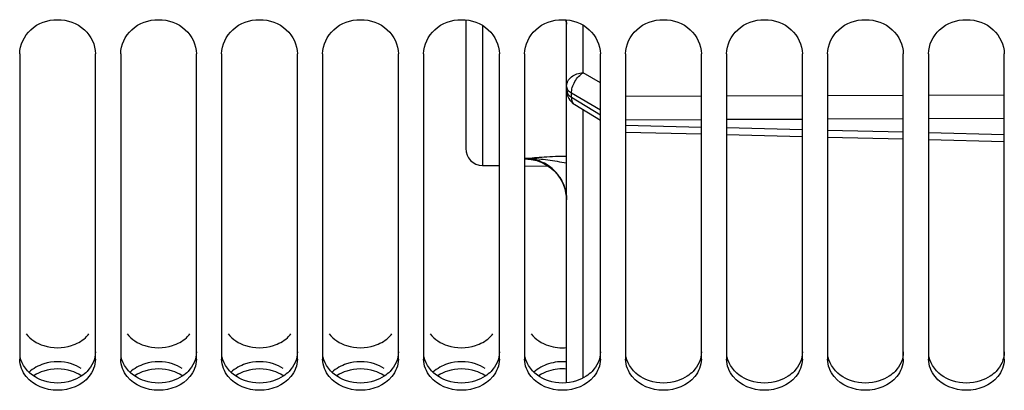
# Model space of a CAD drawing. Units: millimetres. Extents: x 0 to 594, y 0 to 420.
# Drawn here: x 103 to 132, y 198 to 209 of the extents above; entities that cross this region are included whole.
import ezdxf

# ---------------------------------------------------------------- set-up
doc = ezdxf.new("R2010")
doc.units = ezdxf.units.MM
doc.header["$LTSCALE"] = 32.67
doc.layers.get('0').update_dxf_attribs({"linetype": 'CONTINUOUS'})
doc.layers.add('SOLIDES', color=7, linetype='CONTINUOUS')

msp = doc.modelspace()

# ---------------------------------------------------------------- linework, layer by layer
at = {"color": 7, "linetype": 'CONTINUOUS'}
for p, q in [((103.24467, 208.417441), (103.24467, 199.344498)), ((105.49467, 199.344498), (105.49467, 208.417441)), ((106.24467, 208.417441), (106.24467, 199.344498)), ((108.49467, 199.344498), (108.49467, 208.417441)), ((109.24467, 208.417441), (109.24467, 199.344498)), ((111.49467, 199.344498), (111.49467, 208.417441)), ((112.24467, 208.417441), (112.24467, 199.344498)), ((114.49467, 199.344498), (114.49467, 208.417441)), ((115.24467, 208.417441), (115.24467, 199.344498)), ((117.49467, 199.344498), (117.49467, 208.417441)), ((118.24467, 208.417441), (118.24467, 199.344498)), ((120.49467, 199.344498), (120.49467, 208.417441)), ((121.24467, 208.417441), (121.24467, 199.344498)), ((123.49467, 199.344498), (123.49467, 208.417441)), ((124.24467, 208.417441), (124.24467, 199.344498)), ((126.49467, 199.344498), (126.49467, 208.417441)), ((127.24467, 208.417441), (127.24467, 199.344498)), ((129.49467, 199.344498), (129.49467, 208.417441)), ((130.24467, 208.417441), (130.24467, 199.344498)), ((132.49467, 199.344498), (132.49467, 208.417441))]:
    msp.add_line(p, q, dxfattribs=at)
at = {"color": 3, "linetype": 'CONTINUOUS'}
for centre in [(104.550084, 200.696116), (107.550084, 200.696116), (110.550084, 200.696116), (113.550084, 200.696116), (116.550084, 200.696116)]:
    msp.add_arc(centre, 0.965738, 311.9631046, 321.1198504, dxfattribs=at)
at = {"color": 7, "linetype": 'CONTINUOUS'}
for points in [[(103.24467, 208.417441), (103.24467, 208.679799), (103.518098, 209.23859), (104.36967, 209.528309), (105.221241, 209.23859), (105.49467, 208.679799), (105.49467, 208.417441)], [(106.24467, 208.417441), (106.24467, 208.679799), (106.518098, 209.23859), (107.36967, 209.528309), (108.221241, 209.23859), (108.49467, 208.679799), (108.49467, 208.417441)], [(109.24467, 208.417441), (109.24467, 208.679799), (109.518098, 209.23859), (110.36967, 209.528309), (111.221241, 209.23859), (111.49467, 208.679799), (111.49467, 208.417441)], [(112.24467, 208.417441), (112.24467, 208.679799), (112.518098, 209.23859), (113.36967, 209.528309), (114.221241, 209.23859), (114.49467, 208.679799), (114.49467, 208.417441)], [(115.24467, 208.417441), (115.24467, 208.679799), (115.518098, 209.23859), (116.36967, 209.528309), (117.221241, 209.23859), (117.49467, 208.679799), (117.49467, 208.417441)], [(118.24467, 208.417441), (118.24467, 208.679799), (118.518098, 209.23859), (119.36967, 209.528309), (120.221241, 209.23859), (120.49467, 208.679799), (120.49467, 208.417441)], [(121.24467, 208.417441), (121.24467, 208.679799), (121.518098, 209.23859), (122.36967, 209.528309), (123.221241, 209.23859), (123.49467, 208.679799), (123.49467, 208.417441)], [(124.24467, 208.417441), (124.24467, 208.679799), (124.518098, 209.23859), (125.36967, 209.528309), (126.221241, 209.23859), (126.49467, 208.679799), (126.49467, 208.417441)], [(127.24467, 208.417441), (127.24467, 208.679799), (127.518098, 209.23859), (128.36967, 209.528309), (129.221241, 209.23859), (129.49467, 208.679799), (129.49467, 208.417441)], [(130.24467, 208.417441), (130.24467, 208.679799), (130.518098, 209.23859), (131.36967, 209.528309), (132.221241, 209.23859), (132.49467, 208.679799), (132.49467, 208.417441)]]:
    msp.add_open_spline(points, degree=3, knots=[0, 0, 0, 0, 0.240512897, 0.5, 0.759487103, 1, 1, 1, 1], dxfattribs=at)
at = {"color": 3, "linetype": 'CONTINUOUS'}
for points in [[(103.437466, 200.089929), (103.501866, 200.009948), (103.580432, 199.940044), (103.666198, 199.883577)], [(106.437466, 200.089929), (106.501866, 200.009948), (106.580432, 199.940044), (106.666198, 199.883577)], [(109.437466, 200.089929), (109.501866, 200.009948), (109.580432, 199.940044), (109.666198, 199.883577)], [(112.437466, 200.089929), (112.501866, 200.009948), (112.580432, 199.940044), (112.666198, 199.883577)], [(115.437466, 200.089929), (115.501866, 200.009948), (115.580432, 199.940044), (115.666198, 199.883577)], [(118.437466, 200.089929), (118.501866, 200.009948), (118.580432, 199.940044), (118.666198, 199.883577)], [(103.666198, 199.883577), (103.756069, 199.824407), (103.855283, 199.778037), (103.957566, 199.744628)], [(104.781774, 199.744628), (104.932377, 199.79382), (105.078065, 199.87203), (105.195827, 199.978017)], [(106.666198, 199.883577), (106.756069, 199.824407), (106.855283, 199.778037), (106.957566, 199.744628)], [(107.781774, 199.744628), (107.932377, 199.79382), (108.078065, 199.87203), (108.195827, 199.978017)], [(109.666198, 199.883577), (109.756069, 199.824407), (109.855283, 199.778037), (109.957566, 199.744628)], [(110.781774, 199.744628), (110.932377, 199.79382), (111.078065, 199.87203), (111.195827, 199.978017)], [(112.666198, 199.883577), (112.756069, 199.824407), (112.855283, 199.778037), (112.957566, 199.744628)], [(113.781774, 199.744628), (113.932377, 199.79382), (114.078065, 199.87203), (114.195827, 199.978017)], [(115.666198, 199.883577), (115.756069, 199.824407), (115.855283, 199.778037), (115.957566, 199.744628)], [(116.781774, 199.744628), (116.932377, 199.79382), (117.078065, 199.87203), (117.195827, 199.978017)], [(118.666198, 199.883577), (118.756069, 199.824407), (118.855283, 199.778037), (118.957566, 199.744628)], [(103.957566, 199.744628), (104.218723, 199.659325), (104.520616, 199.659325), (104.781774, 199.744628)], [(106.957566, 199.744628), (107.218723, 199.659325), (107.520616, 199.659325), (107.781774, 199.744628)], [(109.957566, 199.744628), (110.218723, 199.659325), (110.520616, 199.659325), (110.781774, 199.744628)], [(112.957566, 199.744628), (113.218723, 199.659325), (113.520616, 199.659325), (113.781774, 199.744628)], [(115.957566, 199.744628), (116.218723, 199.659325), (116.520616, 199.659325), (116.781774, 199.744628)], [(118.957566, 199.744628), (119.128548, 199.688779), (119.314786, 199.667689), (119.493848, 199.684739)], [(103.957566, 199.200858), (103.798425, 199.149154), (103.644324, 199.065078), (103.522601, 198.950261)], [(104.781774, 199.200858), (104.520482, 199.28575), (104.218857, 199.28575), (103.957566, 199.200858)], [(105.073142, 199.062919), (104.983147, 199.121638), (104.883972, 199.167655), (104.781774, 199.200858)], [(106.957566, 199.200858), (106.798425, 199.149154), (106.644324, 199.065078), (106.522601, 198.950261)], [(107.781774, 199.200858), (107.520482, 199.28575), (107.218857, 199.28575), (106.957566, 199.200858)], [(108.073142, 199.062919), (107.983147, 199.121638), (107.883972, 199.167655), (107.781774, 199.200858)], [(109.957566, 199.200858), (109.798425, 199.149154), (109.644324, 199.065078), (109.522601, 198.950261)], [(110.781774, 199.200858), (110.520482, 199.28575), (110.218857, 199.28575), (109.957566, 199.200858)], [(111.073142, 199.062919), (110.983147, 199.121638), (110.883972, 199.167655), (110.781774, 199.200858)], [(112.957566, 199.200858), (112.798425, 199.149154), (112.644324, 199.065078), (112.522601, 198.950261)], [(113.781774, 199.200858), (113.520482, 199.28575), (113.218857, 199.28575), (112.957566, 199.200858)], [(114.073142, 199.062919), (113.983147, 199.121638), (113.883972, 199.167655), (113.781774, 199.200858)], [(115.957566, 199.200858), (115.798425, 199.149154), (115.644324, 199.065078), (115.522601, 198.950261)], [(116.781774, 199.200858), (116.520482, 199.28575), (116.218857, 199.28575), (115.957566, 199.200858)], [(117.073142, 199.062919), (116.983147, 199.121638), (116.883972, 199.167655), (116.781774, 199.200858)], [(118.957566, 199.200858), (118.798425, 199.149154), (118.644324, 199.065078), (118.522601, 198.950261)], [(119.493848, 199.260501), (119.314791, 199.277509), (119.128627, 199.256435), (118.957566, 199.200858)], [(104.781774, 198.696378), (104.520342, 198.61192), (104.218998, 198.61192), (103.957566, 198.696378)], [(105.073142, 198.833812), (104.983156, 198.775211), (104.883958, 198.72939), (104.781774, 198.696378)], [(107.781774, 198.696378), (107.520342, 198.61192), (107.218998, 198.61192), (106.957566, 198.696378)], [(108.073142, 198.833812), (107.983156, 198.775211), (107.883958, 198.72939), (107.781774, 198.696378)], [(110.781774, 198.696378), (110.520342, 198.61192), (110.218998, 198.61192), (109.957566, 198.696378)], [(111.073142, 198.833812), (110.983156, 198.775211), (110.883958, 198.72939), (110.781774, 198.696378)], [(113.781774, 198.696378), (113.520342, 198.61192), (113.218998, 198.61192), (112.957566, 198.696378)], [(114.073142, 198.833812), (113.983156, 198.775211), (113.883958, 198.72939), (113.781774, 198.696378)], [(116.781774, 198.696378), (116.520342, 198.61192), (116.218998, 198.61192), (115.957566, 198.696378)], [(117.073142, 198.833812), (116.983156, 198.775211), (116.883958, 198.72939), (116.781774, 198.696378)], [(119.781774, 198.696378), (119.520342, 198.61192), (119.218998, 198.61192), (118.957566, 198.696378)], [(120.073142, 198.833812), (119.983156, 198.775211), (119.883958, 198.72939), (119.781774, 198.696378)], [(122.781774, 198.696378), (122.520342, 198.61192), (122.218998, 198.61192), (121.957566, 198.696378)], [(123.073142, 198.833812), (122.983156, 198.775211), (122.883958, 198.72939), (122.781774, 198.696378)], [(125.781774, 198.696378), (125.520342, 198.61192), (125.218998, 198.61192), (124.957566, 198.696378)], [(126.073142, 198.833812), (125.983156, 198.775211), (125.883958, 198.72939), (125.781774, 198.696378)], [(128.781774, 198.696378), (128.520342, 198.61192), (128.218998, 198.61192), (127.957566, 198.696378)], [(129.073142, 198.833812), (128.983156, 198.775211), (128.883958, 198.72939), (128.781774, 198.696378)], [(131.781774, 198.696378), (131.520342, 198.61192), (131.218998, 198.61192), (130.957566, 198.696378)], [(132.073142, 198.833812), (131.983156, 198.775211), (131.883958, 198.72939), (131.781774, 198.696378)]]:
    msp.add_open_spline(points, degree=3, dxfattribs=at)
for points, knots in [([(105.49467, 199.555472), (105.49467, 199.346854), (105.359502, 199.054062), (105.13714, 198.87549), (105.073142, 198.833812)], [0, 0, 0, 0, 0.732016538, 1, 1, 1, 1]), ([(108.49467, 199.555472), (108.49467, 199.346854), (108.359502, 199.054062), (108.13714, 198.87549), (108.073142, 198.833812)], [0, 0, 0, 0, 0.732016538, 1, 1, 1, 1]), ([(111.49467, 199.555472), (111.49467, 199.346854), (111.359502, 199.054062), (111.13714, 198.87549), (111.073142, 198.833812)], [0, 0, 0, 0, 0.732016538, 1, 1, 1, 1]), ([(114.49467, 199.555472), (114.49467, 199.346854), (114.359502, 199.054062), (114.13714, 198.87549), (114.073142, 198.833812)], [0, 0, 0, 0, 0.732016538, 1, 1, 1, 1]), ([(117.49467, 199.555472), (117.49467, 199.346854), (117.359502, 199.054062), (117.13714, 198.87549), (117.073142, 198.833812)], [0, 0, 0, 0, 0.732016538, 1, 1, 1, 1]), ([(120.49467, 199.555472), (120.49467, 199.346854), (120.359502, 199.054062), (120.13714, 198.87549), (120.073142, 198.833812)], [0, 0, 0, 0, 0.732016538, 1, 1, 1, 1]), ([(123.49467, 199.555472), (123.49467, 199.346854), (123.359502, 199.054062), (123.13714, 198.87549), (123.073142, 198.833812)], [0, 0, 0, 0, 0.732016538, 1, 1, 1, 1]), ([(126.49467, 199.555472), (126.49467, 199.346854), (126.359502, 199.054062), (126.13714, 198.87549), (126.073142, 198.833812)], [0, 0, 0, 0, 0.732016538, 1, 1, 1, 1]), ([(129.49467, 199.555472), (129.49467, 199.346854), (129.359502, 199.054062), (129.13714, 198.87549), (129.073142, 198.833812)], [0, 0, 0, 0, 0.732016538, 1, 1, 1, 1]), ([(132.49467, 199.555472), (132.49467, 199.346854), (132.359502, 199.054062), (132.13714, 198.87549), (132.073142, 198.833812)], [0, 0, 0, 0, 0.732016538, 1, 1, 1, 1]), ([(103.957566, 198.696378), (103.868432, 198.725174), (103.553478, 198.85996), (103.305228, 199.169472), (103.258231, 199.414298)], [0, 0, 0, 0, 0.273116395, 1, 1, 1, 1]), ([(106.957566, 198.696378), (106.868432, 198.725174), (106.553478, 198.85996), (106.305228, 199.169472), (106.258231, 199.414298)], [0, 0, 0, 0, 0.273116395, 1, 1, 1, 1]), ([(109.957566, 198.696378), (109.868432, 198.725174), (109.553478, 198.85996), (109.305228, 199.169472), (109.258231, 199.414298)], [0, 0, 0, 0, 0.273116395, 1, 1, 1, 1]), ([(112.957566, 198.696378), (112.868432, 198.725174), (112.553478, 198.85996), (112.305228, 199.169472), (112.258231, 199.414298)], [0, 0, 0, 0, 0.273116395, 1, 1, 1, 1]), ([(115.957566, 198.696378), (115.868432, 198.725174), (115.553478, 198.85996), (115.305228, 199.169472), (115.258231, 199.414298)], [0, 0, 0, 0, 0.273116395, 1, 1, 1, 1]), ([(118.957566, 198.696378), (118.868432, 198.725174), (118.553478, 198.85996), (118.305228, 199.169472), (118.258231, 199.414298)], [0, 0, 0, 0, 0.273116395, 1, 1, 1, 1]), ([(121.957566, 198.696378), (121.868432, 198.725174), (121.553478, 198.85996), (121.305228, 199.169472), (121.258231, 199.414298)], [0, 0, 0, 0, 0.273116395, 1, 1, 1, 1]), ([(124.957566, 198.696378), (124.868432, 198.725174), (124.553478, 198.85996), (124.305228, 199.169472), (124.258231, 199.414298)], [0, 0, 0, 0, 0.273116395, 1, 1, 1, 1]), ([(127.957566, 198.696378), (127.868432, 198.725174), (127.553478, 198.85996), (127.305228, 199.169472), (127.258231, 199.414298)], [0, 0, 0, 0, 0.273116395, 1, 1, 1, 1]), ([(130.957566, 198.696378), (130.868432, 198.725174), (130.553478, 198.85996), (130.305228, 199.169472), (130.258231, 199.414298)], [0, 0, 0, 0, 0.273116395, 1, 1, 1, 1])]:
    msp.add_open_spline(points, degree=3, knots=knots, dxfattribs=at)
at = {"color": 7, "linetype": 'CONTINUOUS'}
for points in [[(103.438168, 198.82365), (103.321407, 198.967419), (103.24467, 199.159288), (103.24467, 199.344498)], [(105.49467, 199.344498), (105.49467, 199.159288), (105.417932, 198.967419), (105.301171, 198.82365)], [(106.438168, 198.82365), (106.321407, 198.967419), (106.24467, 199.159288), (106.24467, 199.344498)], [(108.49467, 199.344498), (108.49467, 199.159288), (108.417932, 198.967419), (108.301171, 198.82365)], [(109.438168, 198.82365), (109.321407, 198.967419), (109.24467, 199.159288), (109.24467, 199.344498)], [(111.49467, 199.344498), (111.49467, 199.159288), (111.417932, 198.967419), (111.301171, 198.82365)], [(112.438168, 198.82365), (112.321407, 198.967419), (112.24467, 199.159288), (112.24467, 199.344498)], [(114.49467, 199.344498), (114.49467, 199.159288), (114.417932, 198.967419), (114.301171, 198.82365)], [(115.438168, 198.82365), (115.321407, 198.967419), (115.24467, 199.159288), (115.24467, 199.344498)], [(117.49467, 199.344498), (117.49467, 199.159288), (117.417932, 198.967419), (117.301171, 198.82365)], [(118.438168, 198.82365), (118.321407, 198.967419), (118.24467, 199.159288), (118.24467, 199.344498)], [(120.49467, 199.344498), (120.49467, 199.159288), (120.417932, 198.967419), (120.301171, 198.82365)], [(121.438168, 198.82365), (121.321407, 198.967419), (121.24467, 199.159288), (121.24467, 199.344498)], [(123.49467, 199.344498), (123.49467, 199.159288), (123.417932, 198.967419), (123.301171, 198.82365)], [(124.438168, 198.82365), (124.321407, 198.967419), (124.24467, 199.159288), (124.24467, 199.344498)], [(126.49467, 199.344498), (126.49467, 199.159288), (126.417932, 198.967419), (126.301171, 198.82365)], [(127.438168, 198.82365), (127.321407, 198.967419), (127.24467, 199.159288), (127.24467, 199.344498)], [(129.49467, 199.344498), (129.49467, 199.159288), (129.417932, 198.967419), (129.301171, 198.82365)], [(130.438168, 198.82365), (130.321407, 198.967419), (130.24467, 199.159288), (130.24467, 199.344498)], [(132.49467, 199.344498), (132.49467, 199.159288), (132.417932, 198.967419), (132.301171, 198.82365)], [(103.958407, 198.988488), (103.856264, 198.955222), (103.757165, 198.90911), (103.667258, 198.850319)], [(104.780933, 198.988488), (104.520235, 199.073392), (104.219105, 199.073392), (103.958407, 198.988488)], [(105.072082, 198.850319), (104.982174, 198.90911), (104.883076, 198.955222), (104.780933, 198.988488)], [(106.958407, 198.988488), (106.856264, 198.955222), (106.757165, 198.90911), (106.667258, 198.850319)], [(107.780933, 198.988488), (107.520235, 199.073392), (107.219105, 199.073392), (106.958407, 198.988488)], [(108.072082, 198.850319), (107.982174, 198.90911), (107.883076, 198.955222), (107.780933, 198.988488)], [(109.958407, 198.988488), (109.856264, 198.955222), (109.757165, 198.90911), (109.667258, 198.850319)], [(110.780933, 198.988488), (110.520235, 199.073392), (110.219105, 199.073392), (109.958407, 198.988488)], [(111.072082, 198.850319), (110.982174, 198.90911), (110.883076, 198.955222), (110.780933, 198.988488)], [(112.958407, 198.988488), (112.856264, 198.955222), (112.757165, 198.90911), (112.667258, 198.850319)], [(113.780933, 198.988488), (113.520235, 199.073392), (113.219105, 199.073392), (112.958407, 198.988488)], [(114.072082, 198.850319), (113.982174, 198.90911), (113.883076, 198.955222), (113.780933, 198.988488)], [(115.958407, 198.988488), (115.856264, 198.955222), (115.757165, 198.90911), (115.667258, 198.850319)], [(116.780933, 198.988488), (116.520235, 199.073392), (116.219105, 199.073392), (115.958407, 198.988488)], [(117.072082, 198.850319), (116.982174, 198.90911), (116.883076, 198.955222), (116.780933, 198.988488)], [(118.958407, 198.988488), (118.856264, 198.955222), (118.757165, 198.90911), (118.667258, 198.850319)], [(119.493848, 199.048137), (119.315076, 199.065198), (119.129164, 199.0441), (118.958407, 198.988488)], [(105.301171, 198.82365), (105.087496, 198.56055), (104.36967, 198.271359), (103.651844, 198.56055), (103.438168, 198.82365)], [(108.301171, 198.82365), (108.087496, 198.56055), (107.36967, 198.271359), (106.651844, 198.56055), (106.438168, 198.82365)], [(111.301171, 198.82365), (111.087496, 198.56055), (110.36967, 198.271359), (109.651844, 198.56055), (109.438168, 198.82365)], [(114.301171, 198.82365), (114.087496, 198.56055), (113.36967, 198.271359), (112.651844, 198.56055), (112.438168, 198.82365)], [(117.301171, 198.82365), (117.087496, 198.56055), (116.36967, 198.271359), (115.651844, 198.56055), (115.438168, 198.82365)], [(120.301171, 198.82365), (120.087496, 198.56055), (119.36967, 198.271359), (118.651844, 198.56055), (118.438168, 198.82365)], [(123.301171, 198.82365), (123.087496, 198.56055), (122.36967, 198.271359), (121.651844, 198.56055), (121.438168, 198.82365)], [(126.301171, 198.82365), (126.087496, 198.56055), (125.36967, 198.271359), (124.651844, 198.56055), (124.438168, 198.82365)], [(129.301171, 198.82365), (129.087496, 198.56055), (128.36967, 198.271359), (127.651844, 198.56055), (127.438168, 198.82365)], [(132.301171, 198.82365), (132.087496, 198.56055), (131.36967, 198.271359), (130.651844, 198.56055), (130.438168, 198.82365)]]:
    msp.add_open_spline(points, degree=3, dxfattribs=at)
at = {"layer": 'SOLIDES', "color": 7, "linetype": 'CONTINUOUS'}
for p, q in [((116.49467, 209.419347), (116.49467, 205.598048)), ((119.486373, 209.33589), (119.490943, 209.292337)), ((119.49342, 198.640198), (119.49342, 209.419511)), ((119.732339, 206.90561), (120.49467, 206.438869)), ((121.24467, 206.088273), (123.49467, 206.033415)), ((124.24467, 206.015129), (126.49467, 205.960271)), ((127.24467, 205.941985), (129.49467, 205.887128)), ((130.24467, 205.868842), (132.49467, 205.813984)), ((116.990306, 205.098068), (117.49467, 205.093666)), ((118.24467, 205.087121), (118.942244, 205.081033)), ((118.36505, 205.288889), (118.364714, 205.288923))]:
    msp.add_line(p, q, dxfattribs=at)
at = {"layer": 'SOLIDES', "color": 9, "linetype": 'CONTINUOUS'}
for p, q in [((116.990306, 209.256872), (116.990306, 205.098068)), ((119.984693, 207.853765), (119.984693, 209.260304)), ((120.49467, 207.555932), (119.984693, 207.853765)), ((119.636794, 207.126042), (119.636794, 207.243326)), ((120.49467, 206.742315), (119.636794, 207.243326)), ((119.636794, 207.126042), (120.49467, 206.600802)), ((123.49467, 207.154214), (121.24467, 207.145525)), ((126.49467, 207.165799), (124.24467, 207.15711)), ((129.49467, 207.177384), (127.24467, 207.168695)), ((132.49467, 207.188969), (130.24467, 207.18028)), ((119.984693, 198.784597), (119.984693, 206.751105)), ((123.49467, 206.455919), (121.24467, 206.447231)), ((121.24467, 206.294361), (123.49467, 206.239503)), ((126.49467, 206.467504), (124.24467, 206.458815)), ((124.24467, 206.221217), (126.49467, 206.166359)), ((129.49467, 206.479089), (127.24467, 206.4704)), ((132.49467, 206.490674), (130.24467, 206.481985)), ((127.24467, 206.148073), (129.49467, 206.093215)), ((130.24467, 206.07493), (132.49467, 206.020072))]:
    msp.add_line(p, q, dxfattribs=at)
at = {"layer": 'SOLIDES', "color": 7, "linetype": 'CONTINUOUS'}
for points in [[(119.470197, 209.422556), (119.47048, 209.421495), (119.479533, 209.378953), (119.486373, 209.33589)], [(118.364955, 205.288898), (118.385329, 205.286704), (118.440928, 205.279001), (118.496142, 205.268829), (118.550859, 205.256203), (118.604967, 205.241151), (118.658355, 205.223701), (118.710913, 205.203886), (118.762536, 205.181748), (118.813115, 205.157329), (118.862548, 205.130679), (118.910735, 205.101852), (118.957575, 205.070904), (119.002973, 205.037902), (119.046838, 205.002909), (119.089078, 204.965998), (119.129609, 204.927244), (119.168347, 204.886725), (119.205215, 204.844524), (119.240136, 204.800727), (119.273042, 204.755422), (119.303864, 204.708703), (119.332538, 204.660666), (119.359008, 204.611412), (119.38322, 204.561039), (119.405127, 204.50965), (119.424685, 204.457348), (119.441855, 204.404239), (119.456607, 204.350425), (119.468909, 204.296015), (119.478737, 204.241116), (119.486072, 204.185829), (119.490897, 204.130267), (119.493203, 204.074558)]]:
    msp.add_lwpolyline(points, dxfattribs=at)
at = {"layer": 'SOLIDES', "color": 9, "linetype": 'CONTINUOUS'}
for centre, radius, start, end in [((118.54285, 209.227707), 0.950628, 5.351829, 11.8059528), ((118.554165, 209.301308), 0.939255, 0.0059483, 7.2937516), ((118.551258, 209.228667), 0.942167, 2.6942501, 5.3413548), ((118.374033, 202.493371), 2.815803, 89.5613138, 92.436478), ((120.962092, 231.86648), 26.706414, 264.1807796, 264.4229371), ((118.090624, 202.538411), 2.764131, 84.3110836, 86.6046984), ((120.300153, 225.111034), 19.918616, 264.4295002, 264.6184821)]:
    msp.add_arc(centre, radius, start, end, dxfattribs=at)
at = {"layer": 'SOLIDES', "color": 7, "linetype": 'CONTINUOUS'}
for centre, radius, start, end in [((119.993423, 207.332036), 0.500004, 180.0002056, 238.5200008), ((116.99467, 205.598048), 0.5, 180, 269.5), ((118.246652, 204.049391), 1.257261, 85.0807313, 89.6502071), ((118.240185, 204.041081), 1.25669, 87.1162974, 89.3551972), ((118.240075, 204.038762), 1.259011, 84.8806155, 87.1165928), ((118.246799, 204.05097), 1.255675, 82.7939838, 85.0812305)]:
    msp.add_arc(centre, radius, start, end, dxfattribs=at)
at = {"layer": 'SOLIDES', "color": 9, "linetype": 'CONTINUOUS'}
for points, knots in [([(119.49342, 207.449318), (119.49342, 207.50186), (119.521141, 207.611829), (119.633591, 207.744592), (119.795702, 207.831765), (119.920876, 207.852864), (119.984693, 207.853765)], [0, 0, 0, 0, 0.22543032, 0.465850376, 0.726162499, 1, 1, 1, 1]), ([(119.636794, 207.243326), (119.636191, 207.300614), (119.656654, 207.421776), (119.730768, 207.592489), (119.840427, 207.743841), (119.93471, 207.824179), (119.984693, 207.853765)], [0, 0, 0, 0, 0.2359598, 0.497760156, 0.760779148, 1, 1, 1, 1]), ([(119.636794, 207.243326), (119.5961, 207.267667), (119.526224, 207.323316), (119.49342, 207.410203), (119.49342, 207.449318)], [0, 0, 0, 0, 0.547978644, 1, 1, 1, 1]), ([(119.49342, 207.332034), (119.49342, 207.292919), (119.526224, 207.206032), (119.5961, 207.150382), (119.636794, 207.126042)], [0, 0, 0, 0, 0.452021356, 1, 1, 1, 1]), ([(119.636794, 207.126042), (119.636308, 207.080475), (119.64637, 206.995647), (119.700554, 206.925079), (119.732321, 206.905621)], [0, 0, 0, 0, 0.550207964, 1, 1, 1, 1]), ([(118.254328, 205.306628), (118.44348, 205.322976), (118.856119, 205.35927), (119.270316, 205.376471), (119.494676, 205.377888)], [0, 0, 0, 0, 0.458346496, 1, 1, 1, 1]), ([(118.395592, 205.309091), (118.575334, 205.307765), (118.943405, 205.268162), (119.306545, 205.205151), (119.493426, 205.176338)], [0, 0, 0, 0, 0.487335028, 1, 1, 1, 1])]:
    msp.add_open_spline(points, degree=3, knots=knots, dxfattribs=at)
at = {"layer": 'SOLIDES', "color": 7, "linetype": 'CONTINUOUS'}
for points, knots in [([(118.352418, 205.292751), (118.501328, 205.27941), (118.796866, 205.198314), (119.167009, 204.929694), (119.419109, 204.54888), (119.486293, 204.25076), (119.492383, 204.102093)], [0, 0, 0, 0, 0.250542909, 0.500842227, 0.750655108, 1, 1, 1, 1]), ([(119.49342, 204.066673), (119.493419, 204.215209), (119.438696, 204.515143), (119.202609, 204.90475), (118.84389, 205.186467), (118.552291, 205.278015), (118.404308, 205.296727)], [0, 0, 0, 0, 0.249569062, 0.499265906, 0.749381549, 1, 1, 1, 1])]:
    msp.add_open_spline(points, degree=3, knots=knots, dxfattribs=at)

doc.saveas('drawing.dxf')
